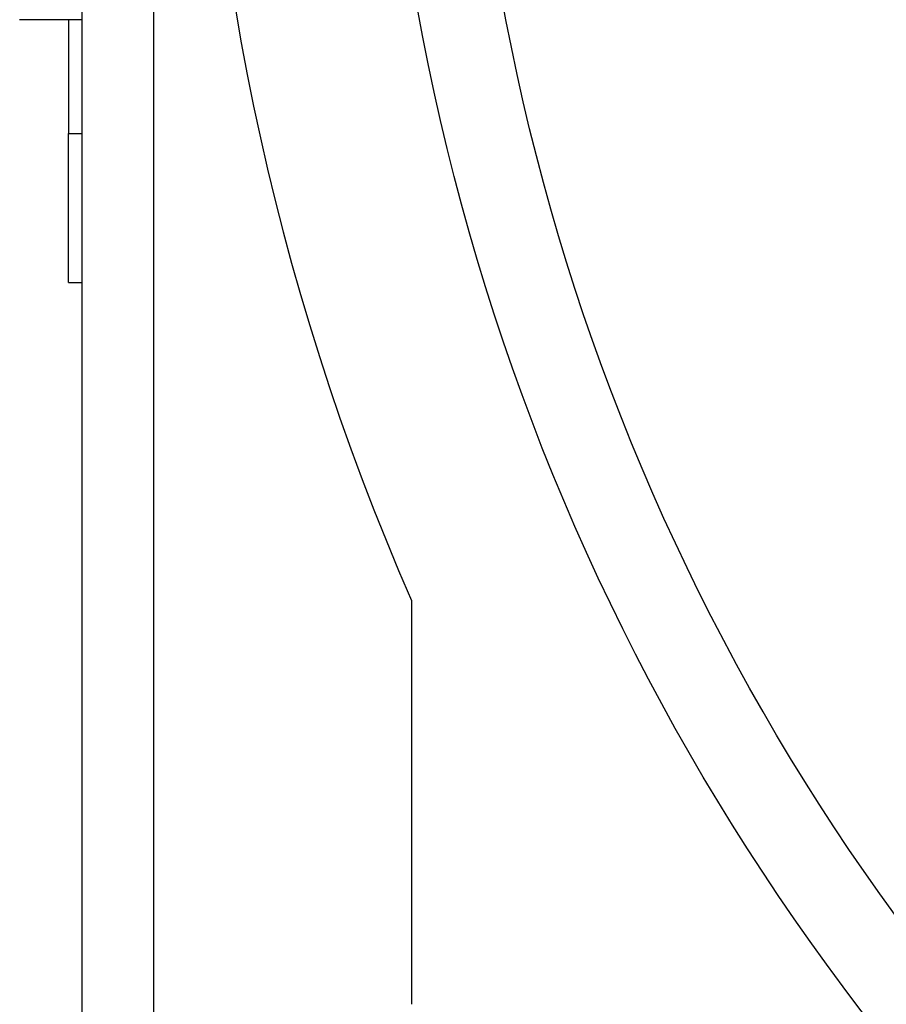
# Model space of a CAD drawing. Extents: x 16.7 to 113.1, y 4.5 to 84.6.
# Drawn here: x 50 to 51.3, y 33.8 to 35.3 of the extents above; entities that cross this region are included whole.
import ezdxf

# ---------------------------------------------------------------- set-up
doc = ezdxf.new("R2010")
doc.units = 0
doc.header["$MEASUREMENT"] = 0
doc.layers.add('OBJECT', color=7, linetype='CONTINUOUS')

msp = doc.modelspace()

# ---------------------------------------------------------------- linework, layer by layer
at = {"layer": 'OBJECT'}
for p, q in [((50.0917, 33.7065), (50.0917, 38.1065)), ((50.1966, 38.1065), (50.1966, 33.7065)), ((49.9997, 35.2815), (49.9996, 35.2815)), ((50.0917, 35.2815), (49.9997, 35.2815)), ((50.0717, 35.2815), (50.0717, 35.1139)), ((50.0717, 34.8945), (50.0717, 35.1139)), ((50.0717, 35.1139), (50.0917, 35.1139)), ((50.0717, 34.8945), (50.0917, 34.8945)), ((50.5766, 34.426), (50.5766, 33.8315))]:
    msp.add_line(p, q, dxfattribs=at)
for centre, radius in [((53.9566, 35.9065), 3.425), ((53.9597, 35.9065), 3.3032)]:
    msp.add_circle(centre, radius, dxfattribs=at)
msp.add_arc((53.9566, 35.9065), 3.69, 156.3466, 203.6534, dxfattribs=at)

doc.saveas('drawing.dxf')
